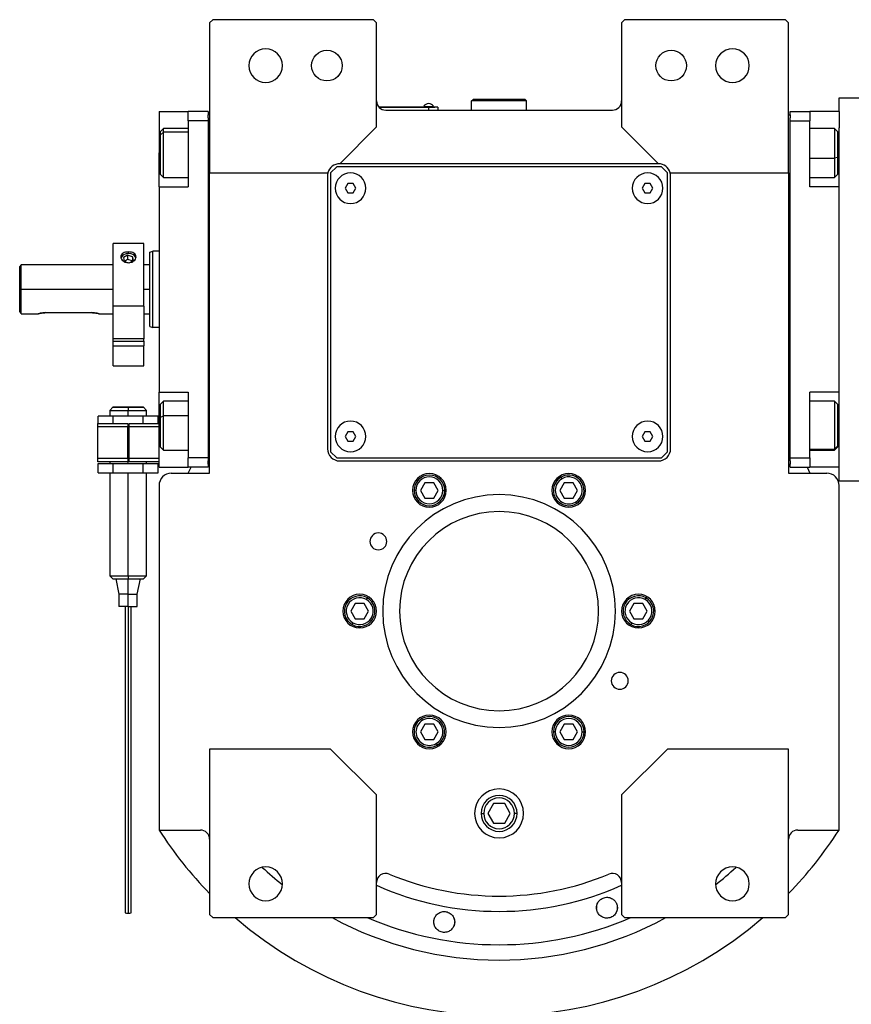
# Model space of a CAD drawing. Units: millimetres. Extents: x 189 to 2485, y 216 to 1674.
# Drawn here: x 776 to 1047, y 381 to 702 of the extents above; entities that cross this region are included whole.
import ezdxf

# ---------------------------------------------------------------- set-up
doc = ezdxf.new("R2010")
doc.units = ezdxf.units.MM

msp = doc.modelspace()

# ---------------------------------------------------------------- linework, layer by layer
at = {"color": 7, "linetype": 'Continuous', "lineweight": 25}
for p, q in [((838.72, 702.09), (837.72, 701.09)), ((837.72, 701.09), (837.72, 652.09)), ((891.22, 702.09), (838.72, 702.09)), ((892.22, 701.09), (891.22, 702.09)), ((892.22, 667.09), (892.22, 701.09)), ((973.22, 702.09), (972.22, 701.09)), ((972.22, 701.09), (972.22, 667.09)), ((1025.72, 702.09), (973.22, 702.09)), ((1026.72, 701.09), (1025.72, 702.09)), ((1026.72, 652.09), (1026.72, 701.09)), ((923.22, 675.59), (923.72, 676.09)), ((923.22, 672.59), (923.22, 675.59)), ((941.22, 675.59), (923.22, 675.59)), ((940.72, 676.09), (923.72, 676.09)), ((941.22, 675.59), (940.72, 676.09)), ((941.22, 672.59), (941.22, 675.59)), ((1043.22, 672.09), (1043.22, 676.59)), ((1043.22, 676.59), (1051.22, 676.59)), ((821.22, 672.09), (830.72, 672.09)), ((821.22, 672.09), (821.22, 658.59)), ((837.22, 672.09), (830.72, 672.09)), ((830.72, 669.09), (830.72, 672.09)), ((837.22, 672.09), (837.22, 671.09)), ((909.22, 673.59), (892.98, 673.59)), ((893.03, 673.54), (909.22, 673.54)), ((895.22, 672.59), (969.22, 672.59)), ((907.62, 673.81), (907.62, 673.59)), ((907.62, 673.81), (910.82, 673.81)), ((909.22, 673.59), (911.22, 673.59)), ((909.22, 673.59), (909.22, 673.54)), ((909.22, 673.54), (909.22, 672.59)), ((912.22, 673.54), (909.22, 673.54)), ((910.82, 673.59), (910.82, 673.81)), ((910.82, 673.59), (910.82, 673.81)), ((910.82, 673.81), (910.82, 673.81)), ((911.22, 673.59), (911.22, 673.54)), ((912.22, 673.54), (912.22, 672.59)), ((1027.22, 672.09), (1033.72, 672.09)), ((1027.22, 671.09), (1027.22, 672.09)), ((1033.72, 672.09), (1033.72, 669.09)), ((1043.22, 672.09), (1033.72, 672.09)), ((1043.22, 672.09), (1043.22, 666.85)), ((830.72, 669.09), (830.72, 647.59)), ((837.22, 669.09), (830.72, 669.09)), ((837.22, 670.09), (837.22, 671.09)), ((837.72, 671.09), (837.22, 671.09)), ((837.22, 670.09), (837.22, 669.09)), ((837.22, 669.09), (837.22, 559.09)), ((1026.72, 671.09), (1027.22, 671.09)), ((1027.22, 671.09), (1027.22, 670.09)), ((1027.22, 669.09), (1027.22, 670.09)), ((1027.22, 669.09), (1033.72, 669.09)), ((1027.22, 559.09), (1027.22, 669.09)), ((1033.72, 647.59), (1033.72, 669.09)), ((822.72, 666.59), (821.72, 665.59)), ((821.72, 664.53), (821.72, 665.59)), ((821.72, 664.53), (822.72, 665.37)), ((830.72, 666.59), (822.72, 666.59)), ((880.22, 655.09), (892.22, 667.09)), ((972.22, 667.09), (984.22, 655.09)), ((1041.72, 666.59), (1033.72, 666.59)), ((1042.72, 665.59), (1041.72, 666.59)), ((1042.72, 665.59), (1042.72, 657.13)), ((1043.22, 647.59), (1043.22, 666.85)), ((821.72, 651.59), (821.72, 664.53)), ((821.22, 647.59), (821.22, 658.59)), ((1042.72, 657.13), (1041.72, 656.92)), ((1042.72, 657.13), (1042.72, 651.59)), ((879.22, 654.09), (877.22, 652.09)), ((985.22, 654.09), (879.22, 654.09)), ((984.22, 655.09), (880.22, 655.09)), ((987.22, 652.09), (985.22, 654.09)), ((821.72, 651.59), (822.72, 650.59)), ((822.72, 650.59), (830.72, 650.59)), ((837.72, 652.09), (876.34, 652.09)), ((837.72, 554.09), (837.72, 652.09)), ((876.22, 651.09), (876.22, 562.09)), ((877.22, 652.09), (877.22, 561.09)), ((987.22, 561.09), (987.22, 652.09)), ((988.09, 652.09), (1026.72, 652.09)), ((988.22, 562.09), (988.22, 651.09)), ((1026.72, 652.09), (1026.72, 554.09)), ((1033.72, 650.59), (1041.72, 650.59)), ((1041.72, 650.59), (1042.72, 651.59)), ((821.22, 647.59), (821.22, 580.59)), ((821.22, 647.59), (830.72, 647.59)), ((882.85, 648.59), (881.98, 647.09)), ((881.98, 647.09), (882.85, 645.59)), ((884.58, 648.59), (882.85, 648.59)), ((885.45, 647.09), (884.58, 648.59)), ((884.58, 645.59), (885.45, 647.09)), ((979.85, 648.59), (978.98, 647.09)), ((978.98, 647.09), (979.85, 645.59)), ((981.58, 648.59), (979.85, 648.59)), ((982.45, 647.09), (981.58, 648.59)), ((981.58, 645.59), (982.45, 647.09)), ((1043.22, 647.59), (1033.72, 647.59)), ((1043.22, 646.4), (1043.22, 647.59)), ((1043.22, 581.78), (1043.22, 646.4)), ((882.85, 645.59), (884.58, 645.59)), ((979.85, 645.59), (981.58, 645.59)), ((816.22, 629.09), (806.22, 629.09)), ((806.22, 608.61), (806.22, 629.09)), ((816.22, 608.61), (816.22, 629.09)), ((818.22, 626.22), (819.22, 626.59)), ((821.22, 626.59), (819.22, 626.59)), ((810.96, 625.2), (809.61, 624.44)), ((809.61, 624.44), (809.86, 623.22)), ((810.96, 623.78), (809.93, 623.21)), ((812.57, 624.75), (810.96, 625.2)), ((810.96, 625.2), (810.96, 623.78)), ((812.5, 623.35), (810.96, 623.78)), ((811.47, 622.78), (812.83, 623.54)), ((812.83, 623.54), (812.57, 624.75)), ((812.57, 624.75), (812.57, 623.39)), ((776.22, 622.09), (775.72, 621.59)), ((775.72, 606.84), (775.72, 621.59)), ((806.22, 622.09), (776.22, 622.09)), ((776.22, 614.09), (776.22, 622.09)), ((809.86, 623.22), (811.47, 622.78)), ((818.22, 622.09), (816.22, 622.09)), ((776.22, 606.09), (776.22, 614.09)), ((816.22, 608.61), (806.22, 608.61)), ((806.22, 597.89), (806.22, 608.61)), ((816.22, 608.61), (816.22, 597.89)), ((776.22, 606.09), (781.72, 606.09)), ((784.22, 606.49), (799.22, 606.49)), ((801.72, 606.09), (806.22, 606.09)), ((816.22, 606.09), (818.22, 606.09)), ((818.22, 601.95), (819.22, 601.59)), ((821.22, 601.59), (819.22, 601.59)), ((816.22, 597.89), (806.22, 597.89)), ((806.22, 597.13), (806.22, 597.89)), ((816.22, 597.13), (816.22, 597.89)), ((806.22, 595.69), (806.22, 597.13)), ((806.22, 597.13), (816.22, 597.13)), ((806.22, 595.69), (816.22, 595.69)), ((806.22, 589.09), (806.22, 595.69)), ((816.22, 597.13), (816.22, 595.69)), ((816.22, 589.09), (816.22, 595.69)), ((806.22, 589.09), (816.22, 589.09)), ((1043.22, 580.59), (1043.22, 581.78)), ((821.22, 580.59), (830.72, 580.59)), ((821.22, 569.59), (821.22, 580.59)), ((830.72, 580.59), (830.72, 559.09)), ((1043.22, 580.59), (1033.72, 580.59)), ((1033.72, 559.09), (1033.72, 580.59)), ((1043.22, 561.32), (1043.22, 580.59)), ((806.12, 575.59), (805.11, 574.58)), ((806.12, 575.59), (806.12, 575.59)), ((811.12, 575.59), (811.12, 574.59)), ((817.12, 574.58), (816.11, 575.59)), ((816.12, 575.59), (816.12, 575.59)), ((822.72, 577.59), (821.72, 576.59)), ((821.72, 572.4), (821.72, 576.59)), ((830.72, 577.59), (822.72, 577.59)), ((1041.72, 577.59), (1033.72, 577.59)), ((1042.72, 576.59), (1041.72, 577.59)), ((1042.72, 576.59), (1042.72, 562.9)), ((801.3, 570.34), (801.3, 572.74)), ((806.21, 572.74), (801.3, 572.74)), ((805.12, 574.59), (805.12, 572.74)), ((806.21, 570.34), (806.21, 572.74)), ((816.02, 572.74), (806.21, 572.74)), ((811.12, 572.74), (811.12, 574.59)), ((816.02, 570.34), (816.02, 572.74)), ((820.93, 572.74), (816.02, 572.74)), ((817.12, 572.74), (817.12, 574.59)), ((820.93, 570.34), (820.93, 572.74)), ((821.72, 572.4), (822.72, 572.8)), ((821.72, 562.59), (821.72, 572.4)), ((801.22, 570.34), (811.02, 570.34)), ((801.22, 569.34), (801.22, 570.34)), ((801.22, 569.34), (811.02, 569.34)), ((801.22, 558.84), (801.22, 569.34)), ((811.02, 570.34), (811.02, 569.34)), ((811.42, 569.74), (811.02, 569.74)), ((811.02, 558.84), (811.02, 569.34)), ((811.42, 570.34), (821.22, 570.34)), ((811.42, 569.34), (811.42, 570.34)), ((811.42, 569.34), (821.22, 569.34)), ((811.42, 558.84), (811.42, 569.34)), ((821.22, 556.09), (821.22, 569.59)), ((811.42, 566.09), (811.02, 566.09)), ((882.85, 567.59), (881.98, 566.09)), ((881.98, 566.09), (882.85, 564.59)), ((884.58, 567.59), (882.85, 567.59)), ((885.45, 566.09), (884.58, 567.59)), ((884.58, 564.59), (885.45, 566.09)), ((979.85, 567.59), (978.98, 566.09)), ((978.98, 566.09), (979.85, 564.59)), ((981.58, 567.59), (979.85, 567.59)), ((982.45, 566.09), (981.58, 567.59)), ((981.58, 564.59), (982.45, 566.09)), ((821.72, 562.59), (822.72, 561.59)), ((882.85, 564.59), (884.58, 564.59)), ((979.85, 564.59), (981.58, 564.59)), ((1042.72, 562.9), (1041.72, 561.94)), ((1041.72, 561.59), (1042.72, 562.59)), ((1042.72, 562.9), (1042.72, 562.59)), ((811.02, 562.09), (811.42, 562.09)), ((822.72, 561.59), (830.72, 561.59)), ((837.22, 559.09), (830.72, 559.09)), ((830.72, 556.09), (830.72, 559.09)), ((837.22, 559.09), (837.22, 558.09)), ((877.22, 561.09), (879.22, 559.09)), ((879.22, 559.09), (985.22, 559.09)), ((985.22, 559.09), (987.22, 561.09)), ((1027.22, 559.09), (1033.72, 559.09)), ((1027.22, 558.09), (1027.22, 559.09)), ((1033.72, 561.59), (1041.72, 561.59)), ((1033.72, 559.09), (1033.72, 556.09)), ((1043.22, 556.09), (1043.22, 561.32)), ((801.22, 557.84), (801.22, 558.84)), ((811.02, 558.84), (801.22, 558.84)), ((811.02, 557.84), (801.22, 557.84)), ((801.3, 557.24), (806.21, 557.24)), ((801.3, 554.24), (801.3, 557.24)), ((805.12, 557.84), (805.12, 557.24)), ((806.21, 557.24), (816.02, 557.24)), ((806.21, 554.24), (806.21, 557.24)), ((811.02, 558.84), (811.02, 557.84)), ((821.22, 558.84), (811.42, 558.84)), ((811.42, 557.84), (811.42, 558.84)), ((821.22, 557.84), (811.42, 557.84)), ((816.02, 554.24), (816.02, 557.24)), ((816.02, 557.24), (820.93, 557.24)), ((817.12, 557.24), (817.12, 557.84)), ((820.93, 554.24), (820.93, 557.24)), ((821.22, 556.09), (830.72, 556.09)), ((837.22, 556.09), (830.72, 556.09)), ((830.75, 554.09), (831.66, 556.09)), ((837.22, 557.09), (837.22, 558.09)), ((837.22, 557.09), (837.22, 556.09)), ((837.72, 557.09), (837.22, 557.09)), ((880.22, 558.09), (984.22, 558.09)), ((1026.72, 557.09), (1027.22, 557.09)), ((1027.22, 558.09), (1027.22, 557.09)), ((1027.22, 556.09), (1027.22, 557.09)), ((1027.22, 556.09), (1033.72, 556.09)), ((1032.78, 556.09), (1033.69, 554.09)), ((1043.22, 556.09), (1033.72, 556.09)), ((1043.22, 551.59), (1043.22, 556.09)), ((801.3, 554.24), (806.21, 554.24)), ((805.12, 554.24), (805.12, 520.59)), ((806.21, 554.24), (816.02, 554.24)), ((811.12, 520.59), (811.12, 554.24)), ((816.02, 554.24), (820.93, 554.24)), ((817.12, 520.59), (817.12, 554.24)), ((825.22, 554.09), (837.72, 554.09)), ((952.77, 552.3), (952.47, 552.82)), ((1026.72, 554.09), (1039.22, 554.09)), ((821.22, 550.09), (821.22, 437.65)), ((908.02, 550.99), (906.58, 548.49)), ((910.91, 550.99), (908.02, 550.99)), ((912.35, 548.49), (910.91, 550.99)), ((953.52, 550.99), (952.08, 548.49)), ((956.41, 550.99), (953.52, 550.99)), ((957.85, 548.49), (956.41, 550.99)), ((1043.22, 551.59), (1051.22, 551.59)), ((1043.22, 437.65), (1043.22, 550.09)), ((905.07, 548.49), (904.47, 548.49)), ((906.58, 548.49), (908.02, 545.99)), ((910.91, 545.99), (912.35, 548.49)), ((913.87, 548.49), (914.47, 548.49)), ((952.08, 548.49), (953.52, 545.99)), ((956.41, 545.99), (957.85, 548.49)), ((908.02, 545.99), (910.91, 545.99)), ((953.52, 545.99), (956.41, 545.99)), ((957.17, 544.68), (957.47, 544.16)), ((805.11, 520.59), (806.12, 519.59)), ((811.12, 520.59), (811.12, 519.59)), ((816.11, 519.59), (817.12, 520.59)), ((806.12, 519.59), (806.12, 519.59)), ((807.12, 519.59), (808.12, 514.59)), ((811.12, 514.59), (811.12, 519.59)), ((814.12, 514.59), (815.12, 519.59)), ((816.12, 519.59), (816.12, 519.59)), ((808.12, 514.59), (808.12, 510.59)), ((811.12, 514.59), (808.12, 514.59)), ((811.12, 514.59), (814.12, 514.59)), ((811.12, 510.59), (811.12, 514.59)), ((814.12, 510.59), (814.12, 514.59)), ((885.27, 511.58), (883.83, 509.08)), ((888.16, 511.58), (885.27, 511.58)), ((889.6, 509.08), (888.16, 511.58)), ((888.92, 512.89), (889.22, 513.41)), ((976.27, 511.58), (974.83, 509.08)), ((979.16, 511.58), (976.27, 511.58)), ((980.6, 509.08), (979.16, 511.58)), ((979.92, 512.89), (980.22, 513.41)), ((811.12, 510.59), (808.12, 510.59)), ((811.12, 510.59), (814.12, 510.59)), ((883.83, 509.08), (885.27, 506.58)), ((888.16, 506.58), (889.6, 509.08)), ((974.83, 509.08), (976.27, 506.58)), ((979.16, 506.58), (980.6, 509.08)), ((884.52, 505.27), (884.22, 504.75)), ((885.27, 506.58), (888.16, 506.58)), ((975.52, 505.27), (975.22, 504.75)), ((976.27, 506.58), (979.16, 506.58)), ((907.27, 473.49), (906.97, 474.01)), ((908.02, 472.18), (906.58, 469.68)), ((906.58, 469.68), (908.02, 467.18)), ((910.91, 472.18), (908.02, 472.18)), ((912.35, 469.68), (910.91, 472.18)), ((910.91, 467.18), (912.35, 469.68)), ((950.57, 469.68), (949.97, 469.68)), ((953.52, 472.18), (952.08, 469.68)), ((952.08, 469.68), (953.52, 467.18)), ((956.41, 472.18), (953.52, 472.18)), ((957.85, 469.68), (956.41, 472.18)), ((956.41, 467.18), (957.85, 469.68)), ((959.37, 469.68), (959.97, 469.68)), ((908.02, 467.18), (910.91, 467.18)), ((953.52, 467.18), (956.41, 467.18)), ((837.72, 464.09), (837.72, 410.09)), ((877.22, 464.09), (837.72, 464.09)), ((892.22, 449.09), (877.22, 464.09)), ((911.67, 465.87), (911.97, 465.35)), ((987.22, 464.09), (972.22, 449.09)), ((1026.72, 464.09), (987.22, 464.09)), ((1026.72, 410.09), (1026.72, 464.09)), ((892.22, 410.09), (892.22, 449.09)), ((972.22, 449.09), (972.22, 410.09)), ((930.38, 446.26), (928.55, 443.09)), ((934.05, 446.26), (930.38, 446.26)), ((935.88, 443.09), (934.05, 446.26)), ((928.55, 443.09), (930.38, 439.91)), ((934.05, 439.91), (935.88, 443.09)), ((821.22, 437.65), (834.72, 437.65)), ((930.38, 439.91), (934.05, 439.91)), ((1029.72, 437.65), (1043.22, 437.65)), ((964.09, 412.07), (964.13, 412.76)), ((970.8, 412.53), (970.76, 411.84)), ((837.72, 410.09), (838.72, 409.09)), ((838.72, 409.09), (891.22, 409.09)), ((891.22, 409.09), (892.22, 410.09)), ((972.22, 410.09), (973.22, 409.09)), ((973.22, 409.09), (1025.72, 409.09)), ((1025.72, 409.09), (1026.72, 410.09))]:
    msp.add_line(p, q, dxfattribs=at)
at = {"color": 8, "linetype": 'Continuous', "lineweight": 25}
for p, q in [((830.72, 665.37), (822.72, 665.37)), ((821.22, 658.59), (821.72, 658.59)), ((1033.72, 656.92), (1041.72, 656.92)), ((1043.22, 658.59), (1042.72, 658.59)), ((811.22, 625.75), (811.22, 626.31)), ((806.22, 614.09), (776.22, 614.09)), ((818.22, 614.09), (816.22, 614.09)), ((830.72, 572.8), (822.72, 572.8)), ((811.12, 566.09), (811.12, 569.74)), ((821.22, 569.59), (821.72, 569.59)), ((1043.22, 569.59), (1042.72, 569.59)), ((811.02, 564.09), (811.42, 564.09)), ((811.12, 557.24), (811.12, 562.09)), ((1033.72, 561.94), (1041.72, 561.94)), ((926.34, 443.09), (927.2, 443.09)), ((938.09, 443.09), (937.24, 443.09))]:
    msp.add_line(p, q, dxfattribs=at)
at = {"color": 7, "linetype": 'Continuous', "lineweight": 25, "flags": 128}
for points in [[(822.72, 665.37), (822.72, 666.15), (822.72, 666.54), (822.72, 666.59)], [(822.72, 650.59), (822.72, 650.64), (822.72, 651.04), (822.72, 651.83), (822.72, 652.95), (822.72, 654.35), (822.72, 655.97), (822.72, 657.72), (822.72, 659.51), (822.72, 661.25), (822.72, 662.86), (822.72, 664.26), (822.72, 665.37)], [(1041.72, 666.59), (1041.72, 666.41), (1041.72, 665.84), (1041.72, 664.91), (1041.72, 663.66), (1041.72, 662.16), (1041.72, 660.48), (1041.72, 658.7), (1041.72, 656.92)], [(1041.72, 656.92), (1041.72, 655.22), (1041.72, 653.69), (1041.72, 652.4), (1041.72, 651.43), (1041.72, 650.81), (1041.72, 650.59), (1041.72, 650.59)], [(813.66, 624.35), (813.62, 624.47), (813.17, 625.09)], [(822.72, 572.8), (822.72, 574.35), (822.72, 575.66), (822.72, 576.67), (822.72, 577.32), (822.72, 577.58), (822.72, 577.59)], [(1041.72, 577.59), (1041.72, 577.5), (1041.72, 577.03), (1041.72, 576.19), (1041.72, 575.02), (1041.72, 573.58), (1041.72, 571.93), (1041.72, 570.17), (1041.72, 568.38), (1041.72, 566.65), (1041.72, 565.07), (1041.72, 563.71), (1041.72, 562.65), (1041.72, 561.94)], [(822.72, 561.59), (822.72, 561.73), (822.72, 562.26), (822.72, 563.16), (822.72, 564.38), (822.72, 565.86), (822.72, 567.53), (822.72, 569.3), (822.72, 571.09), (822.72, 572.8)], [(1041.72, 561.94), (1041.72, 561.61), (1041.72, 561.59)]]:
    msp.add_lwpolyline(points, dxfattribs=at)
at = {"color": 7, "linetype": 'Continuous', "lineweight": 25}
for centre in [(876.02, 687.09), (988.42, 687.09)]:
    msp.add_circle(centre, 5, dxfattribs=at)
for centre, radius, start, end in [((856.02, 687.09), 5.5, 0, 180), ((1008.42, 687.09), 5.5, 0, 180), ((856.02, 687.09), 5.5, 180, 0), ((1008.42, 687.09), 5.5, 180, 0), ((895.22, 675.59), 3, 180, 270), ((969.22, 675.59), 3, 270, 0), ((909.22, 672.79), 1.9, 90.0039, 147.3789), ((909.22, 672.79), 1.9, 32.6211, 89.9961), ((880.22, 651.09), 4, 90, 165.5225), ((984.22, 651.09), 4, 14.4775, 90), ((880.22, 651.09), 4, 165.5225, 180), ((883.72, 647.09), 5, 360, 180), ((980.72, 647.09), 5, 360, 180), ((984.22, 651.09), 4, 0, 14.4775), ((883.72, 647.09), 5, 180, 360), ((980.72, 647.09), 5, 180, 360), ((811.26, 623.02), 2.82, 47.1759, 151.8786), ((883.72, 566.09), 5, 360, 180), ((980.72, 566.09), 5, 360, 180), ((883.72, 566.09), 5, 180, 360), ((980.72, 566.09), 5, 180, 360), ((880.22, 562.09), 4, 180, 270), ((984.22, 562.09), 4, 270, 0), ((825.22, 550.09), 4, 90, 180), ((909.47, 548.49), 5.5, 0, 180), ((909.47, 548.49), 5, 360, 180), ((909.47, 548.49), 4.4, 0, 180), ((954.97, 548.49), 5.5, 0, 180), ((954.97, 548.49), 5, 120, 300), ((954.97, 548.49), 5, 300, 120), ((954.97, 548.49), 4.4, 300, 120), ((1039.22, 550.09), 4, 0, 90), ((954.97, 548.49), 4.4, 120, 300), ((932.22, 509.09), 38, 90, 270), ((909.47, 548.49), 5.5, 180, 0), ((909.47, 548.49), 5, 180, 360), ((909.47, 548.49), 4.4, 180, 360), ((932.22, 509.09), 38, 270, 90), ((954.97, 548.49), 5.5, 180, 0), ((932.22, 509.08), 32.5, 90, 270), ((932.22, 509.08), 32.5, 270, 90), ((892.81, 531.84), 2.75, 0, 180), ((892.81, 531.84), 2.75, 180, 0), ((886.72, 509.09), 5.5, 0, 180), ((977.72, 509.09), 5.5, 0, 180), ((886.72, 509.08), 5, 60, 240), ((886.72, 509.08), 4.4, 60, 240), ((886.72, 509.08), 5, 240, 60), ((886.72, 509.08), 4.4, 240, 60), ((977.72, 509.08), 5, 60, 240), ((977.72, 509.08), 4.4, 60, 240), ((977.72, 509.08), 5, 240, 60), ((977.72, 509.08), 4.4, 240, 60), ((886.72, 509.09), 5.5, 180, 0), ((977.72, 509.09), 5.5, 180, 0), ((971.62, 486.34), 2.75, 0, 180), ((971.62, 486.34), 2.75, 180, 0), ((909.47, 469.68), 5.5, 0, 180), ((909.47, 469.68), 5, 120, 300), ((909.47, 469.68), 4.4, 120, 300), ((909.47, 469.68), 5, 300, 120), ((909.47, 469.68), 4.4, 300, 120), ((954.97, 469.68), 5.5, 0, 180), ((954.97, 469.68), 5, 360, 180), ((954.97, 469.68), 4.4, 0, 180), ((909.47, 469.68), 5.5, 180, 0), ((954.97, 469.68), 5.5, 180, 0), ((954.97, 469.68), 5, 180, 360), ((954.97, 469.68), 4.4, 180, 360), ((932.22, 443.09), 8, 0, 180), ((932.22, 443.09), 5.88, 0, 180), ((932.22, 443.09), 5.02, 0, 180), ((932.22, 443.09), 8, 180, 0), ((932.22, 443.09), 5.88, 180, 0), ((932.22, 443.09), 5.02, 180, 0), ((932.22, 509.09), 132, 212.7638, 224.2822), ((834.72, 434.65), 3, 0, 90), ((1029.72, 434.65), 3, 90, 180), ((932.22, 509.09), 132, 315.7178, 327.2362), ((856.02, 420.09), 5.5, 0, 180), ((1008.42, 420.09), 5.5, 0, 180), ((895.22, 420.5), 3, 67.3304, 180), ((932.22, 509.09), 93, 247.3304, 292.6696), ((969.22, 420.5), 3, 0, 112.6696), ((856.02, 420.09), 5.5, 180, 0), ((1008.42, 420.09), 5.5, 180, 0), ((810.87, 414.28), 3.77, 258.4922, 273.7674), ((811.37, 414.24), 3.73, 266.1786, 281.6095), ((932.22, 509.09), 132, 229.2509, 310.7491)]:
    msp.add_arc(centre, radius, start, end, dxfattribs=at)
at = {"color": 8, "linetype": 'Continuous', "lineweight": 25}
for radius, start, end in [(113.88, 227.2423, 231.6188), (113.88, 308.3812, 312.7577), (98, 245.9105, 294.0895), (113.88, 241.4167, 298.5833)]:
    msp.add_arc((932.22, 509.09), radius, start, end, dxfattribs=at)
at = {"color": 8, "linetype": 'Continuous', "lineweight": 25, "extrusion": (-2.8272e-10, 1.14458e-07, 1)}
msp.add_ellipse((932.22, 509.09), major_axis=(-7.8, -108.6, 0), ratio=1, start_param=5.948239, end_param=6.761556, dxfattribs=at)
at = {"color": 7, "linetype": 'Continuous', "lineweight": 25}
for points in [[(819.22, 601.59), (819.22, 601.63), (819.22, 601.73), (819.22, 602.47), (819.22, 603.63), (819.22, 605.19), (819.22, 607.1), (819.22, 609.27), (819.22, 611.63), (819.22, 614.09), (819.22, 616.54), (819.22, 618.9), (819.22, 621.08), (819.22, 622.98), (819.22, 624.55), (819.22, 625.7), (819.22, 626.45), (819.22, 626.54), (819.22, 626.59)], [(818.22, 601.95), (818.22, 602), (818.22, 602.09), (818.22, 602.81), (818.22, 603.93), (818.22, 605.45), (818.22, 607.3), (818.22, 609.41), (818.22, 611.7), (818.22, 614.09), (818.22, 616.47), (818.22, 618.76), (818.22, 620.87), (818.22, 622.72), (818.22, 624.24), (818.22, 625.37), (818.22, 626.09), (818.22, 626.18), (818.22, 626.22)], [(811.12, 575.59), (810.46, 575.59), (809.15, 575.59), (807.5, 575.59), (806.34, 575.59), (806.19, 575.59), (806.12, 575.59)], [(811.12, 575.59), (811.77, 575.59), (813.08, 575.59), (814.73, 575.59), (815.89, 575.59), (816.04, 575.59), (816.12, 575.59)], [(816.12, 575.59), (816.04, 575.59), (815.89, 575.59), (814.73, 575.59), (813.08, 575.59), (811.77, 575.59), (811.12, 575.59)], [(805.12, 574.59), (805.21, 574.59), (805.39, 574.59), (806.77, 574.59), (808.76, 574.59), (810.33, 574.59), (811.12, 574.59)], [(811.12, 574.59), (811.9, 574.59), (813.48, 574.59), (815.46, 574.59), (816.85, 574.59), (817.03, 574.59), (817.12, 574.59)], [(806.12, 519.59), (806.19, 519.59), (806.34, 519.59), (807.5, 519.59), (809.15, 519.59), (810.46, 519.59), (811.12, 519.59)], [(806.12, 519.59), (806.19, 519.59), (806.34, 519.59), (807.5, 519.59), (809.15, 519.59), (810.46, 519.59), (811.12, 519.59)], [(811.12, 519.59), (811.77, 519.59), (813.08, 519.59), (814.73, 519.59), (815.89, 519.59), (816.04, 519.59), (816.12, 519.59)]]:
    msp.add_open_spline(points, degree=3, dxfattribs=at)
for points, knots in [([(811.22, 626.31), (810.89, 626.29), (810.23, 626.25), (809.4, 625.9), (808.85, 625.37), (808.65, 624.7), (808.85, 623.98), (809.4, 623.34), (810.23, 622.87), (810.89, 622.81), (811.22, 622.78)], [0, 0, 0, 0, 0.124964, 0.249997, 0.37501, 0.5, 0.62499, 0.750003, 0.875036, 1, 1, 1, 1]), ([(811.22, 622.78), (811.54, 622.81), (812.2, 622.87), (813.03, 623.34), (813.59, 623.98), (813.78, 624.7), (813.59, 625.37), (813.03, 625.9), (812.2, 626.25), (811.54, 626.29), (811.22, 626.31)], [0, 0, 0, 0, 0.124964, 0.249997, 0.37501, 0.5, 0.62499, 0.750003, 0.875036, 1, 1, 1, 1]), ([(776.22, 606.09), (776.21, 606.1), (776.2, 606.12), (776.06, 606.32), (775.86, 606.63), (775.72, 606.84)], [0, 0, 0, 0, 0.230248, 0.469537, 1, 1, 1, 1]), ([(784.22, 606.49), (784.05, 606.48), (783.72, 606.48), (783.09, 606.42), (782.4, 606.29), (781.94, 606.16), (781.75, 606.1), (781.7, 606.08), (781.75, 606.1), (781.94, 606.16), (782.4, 606.29), (783.09, 606.42), (783.72, 606.48), (784.05, 606.48), (784.22, 606.49)], [0, 0, 0, 0, 0.062655, 0.125283, 0.25, 0.374711, 0.439047, 0.5, 0.560951, 0.625289, 0.75, 0.874717, 0.937345, 1, 1, 1, 1]), ([(799.22, 606.49), (799.38, 606.48), (799.71, 606.48), (800.34, 606.42), (801.03, 606.29), (801.49, 606.16), (801.68, 606.1), (801.73, 606.08), (801.68, 606.1), (801.49, 606.16), (801.03, 606.29), (800.34, 606.42), (799.71, 606.48), (799.38, 606.48), (799.22, 606.49)], [0, 0, 0, 0, 0.062655, 0.125283, 0.25, 0.374711, 0.439045, 0.5, 0.560949, 0.625289, 0.75, 0.874717, 0.937345, 1, 1, 1, 1]), ([(806.2, 575.59), (806.27, 575.59), (806.41, 575.59), (807.5, 575.59), (809.15, 575.59), (810.46, 575.59), (811.12, 575.59)], [0, 0, 0, 0, 0.204283, 0.469522, 0.734761, 1, 1, 1, 1]), ([(805.12, 520.59), (805.21, 520.59), (805.39, 520.59), (806.77, 520.59), (808.76, 520.59), (810.33, 520.59), (811.12, 520.59)], [0, 0, 0, 0, 0.249999, 0.499999, 0.75, 1, 1, 1, 1]), ([(811.12, 520.59), (811.9, 520.59), (813.48, 520.59), (815.46, 520.59), (816.85, 520.59), (817.03, 520.59), (817.12, 520.59)], [0, 0, 0, 0, 0.25, 0.500001, 0.750001, 1, 1, 1, 1]), ([(811.12, 519.59), (811.77, 519.59), (813.08, 519.59), (814.73, 519.59), (815.82, 519.59), (815.97, 519.59), (816.03, 519.59)], [0, 0, 0, 0, 0.265239, 0.5304779, 0.7957169, 1, 1, 1, 1]), ([(810.12, 510.59), (810.12, 508.87), (810.12, 505.41), (810.12, 500.38), (810.12, 495.82), (810.12, 492.03), (810.12, 488.99), (810.12, 486.5), (810.12, 484.3), (810.12, 481.43), (810.12, 477.87), (810.12, 473.29), (810.12, 468.17), (810.12, 462.73), (810.12, 457.1), (810.12, 451.51), (810.12, 446.21), (810.12, 442.2), (810.12, 439.25), (810.12, 436.92), (810.12, 434.21), (810.12, 430.98), (810.12, 427.18), (810.12, 423.55), (810.12, 420.19), (810.12, 417.31), (810.12, 414.09), (810.12, 411.79), (810.12, 410.59)], [0, 0, 0, 0, 0.0473174, 0.0954472, 0.1378617, 0.1739839, 0.2037705, 0.2282148, 0.2521692, 0.276491, 0.3262769, 0.3771302, 0.4286636, 0.480601, 0.5326146, 0.5842336, 0.6340031, 0.6799919, 0.7018429, 0.724936, 0.754365, 0.7904296, 0.8329486, 0.8815661, 0.908165, 0.9364586, 0.9668277, 1, 1, 1, 1]), ([(811.12, 510.59), (811.12, 508.36), (811.12, 503.91), (811.12, 498.34), (811.12, 494.03), (811.12, 490.93), (811.12, 487.99), (811.12, 484.93), (811.12, 481.69), (811.12, 478.11), (811.12, 474.26), (811.12, 470.02), (811.12, 465.5), (811.12, 461.2), (811.12, 457.22), (811.12, 453.64), (811.12, 450.1), (811.12, 446.27), (811.12, 442.23), (811.12, 438.12), (811.12, 433.61), (811.12, 428.7), (811.12, 424.02), (811.12, 420.12), (811.12, 417.08), (811.12, 413.88), (811.12, 411.65), (811.12, 410.52)], [0, 0, 0, 0, 0.061418, 0.12239, 0.152775, 0.182781, 0.212346, 0.242048, 0.282567, 0.324159, 0.366749, 0.410193, 0.454059, 0.498094, 0.531061, 0.563844, 0.596361, 0.628585, 0.671037, 0.713044, 0.754959, 0.817471, 0.878655, 0.908681, 0.938557, 0.968757, 1, 1, 1, 1]), ([(812.12, 410.59), (812.12, 411.96), (812.12, 414.56), (812.12, 418.13), (812.12, 421.92), (812.12, 425.73), (812.12, 429.43), (812.12, 432.49), (812.12, 435.24), (812.12, 438.56), (812.12, 442.74), (812.12, 448.01), (812.12, 453.58), (812.12, 459.23), (812.12, 464.81), (812.12, 470.12), (812.12, 474.9), (812.12, 478.38), (812.12, 481.01), (812.12, 483.14), (812.12, 485.73), (812.12, 489.08), (812.12, 493.4), (812.12, 498.67), (812.12, 504.53), (812.12, 508.57), (812.12, 510.59)], [0, 0, 0, 0, 0.0379063, 0.0718035, 0.1026768, 0.1517667, 0.1928002, 0.2255102, 0.2546112, 0.2839838, 0.3334717, 0.3838912, 0.4350873, 0.4868959, 0.5390186, 0.5909244, 0.641083, 0.6876719, 0.7097326, 0.7326724, 0.7616028, 0.7969064, 0.8391285, 0.8885284, 0.9444901, 1, 1, 1, 1]), ([(964.04, 412.3), (964.05, 412.36), (964.05, 412.48), (964.06, 412.67), (964.09, 412.85), (964.12, 413.03), (964.17, 413.21), (964.22, 413.38), (964.34, 413.71), (964.57, 414.17), (965.01, 414.71), (965.56, 415.16), (966.2, 415.49), (966.9, 415.68), (967.61, 415.72), (968.3, 415.61), (968.93, 415.38), (969.5, 415.04), (969.92, 414.65), (970.23, 414.27), (970.43, 413.93), (970.59, 413.61), (970.7, 413.3), (970.78, 412.98), (970.83, 412.64), (970.84, 412.41), (970.84, 412.3)], [0, 0, 0, 0, 0.018247, 0.036288, 0.05417, 0.071941, 0.089647, 0.107338, 0.12506, 0.188859, 0.250153, 0.313055, 0.375085, 0.437082, 0.500009, 0.561527, 0.624953, 0.686606, 0.749881, 0.791357, 0.833412, 0.866372, 0.89927, 0.932348, 0.965846, 1, 1, 1, 1]), ([(970.84, 412.3), (970.84, 412.24), (970.84, 412.12), (970.83, 411.93), (970.8, 411.75), (970.77, 411.57), (970.72, 411.39), (970.67, 411.21), (970.55, 410.89), (970.31, 410.43), (969.87, 409.89), (969.33, 409.44), (968.69, 409.11), (967.99, 408.92), (967.28, 408.88), (966.59, 408.98), (965.95, 409.22), (965.39, 409.57), (964.91, 410), (964.53, 410.51), (964.3, 410.98), (964.17, 411.37), (964.1, 411.67), (964.06, 411.98), (964.05, 412.19), (964.04, 412.3)], [0, 0, 0, 0, 0.018143, 0.036115, 0.053963, 0.071735, 0.089477, 0.107238, 0.125067, 0.188742, 0.25017, 0.313008, 0.375109, 0.437167, 0.500043, 0.561703, 0.624994, 0.686866, 0.749933, 0.812258, 0.874996, 0.906012, 0.937055, 0.968321, 1, 1, 1, 1]), ([(910.93, 407.65), (910.93, 407.71), (910.93, 407.84), (910.95, 408.02), (910.97, 408.19), (911.01, 408.37), (911.05, 408.54), (911.1, 408.71), (911.21, 409.02), (911.42, 409.45), (911.81, 409.96), (912.3, 410.4), (912.88, 410.75), (913.53, 410.98), (914.24, 411.08), (914.96, 411.02), (915.65, 410.81), (916.28, 410.47), (916.8, 410.02), (917.22, 409.48), (917.47, 409), (917.6, 408.59), (917.68, 408.28), (917.72, 407.97), (917.73, 407.76), (917.73, 407.65)], [0, 0, 0, 0, 0.018316, 0.036421, 0.05435, 0.072139, 0.089825, 0.107446, 0.125037, 0.188297, 0.250116, 0.313498, 0.375097, 0.438353, 0.500077, 0.562519, 0.625015, 0.686709, 0.749934, 0.811264, 0.874987, 0.90593, 0.93693, 0.968212, 1, 1, 1, 1]), ([(917.48, 408.92), (917.61, 408.5), (917.86, 407.66), (917.61, 406.81), (917.48, 406.39)], [0, 0, 0, 0, 0.501714, 1, 1, 1, 1]), ([(917.73, 407.65), (917.73, 407.59), (917.73, 407.47), (917.71, 407.29), (917.69, 407.12), (917.66, 406.94), (917.62, 406.77), (917.57, 406.6), (917.46, 406.29), (917.24, 405.86), (916.85, 405.34), (916.37, 404.9), (915.78, 404.55), (915.13, 404.32), (914.42, 404.23), (913.7, 404.28), (913.01, 404.49), (912.39, 404.83), (911.86, 405.28), (911.44, 405.82), (911.2, 406.31), (911.06, 406.72), (910.98, 407.02), (910.94, 407.34), (910.93, 407.55), (910.93, 407.65)], [0, 0, 0, 0, 0.018121, 0.036097, 0.053962, 0.071752, 0.089504, 0.107255, 0.125044, 0.188097, 0.250121, 0.313323, 0.375101, 0.438251, 0.500077, 0.562524, 0.625015, 0.686819, 0.749933, 0.811415, 0.874988, 0.906155, 0.937227, 0.968434, 1, 1, 1, 1])]:
    msp.add_open_spline(points, degree=3, knots=knots, dxfattribs=at)

doc.saveas('drawing.dxf')
